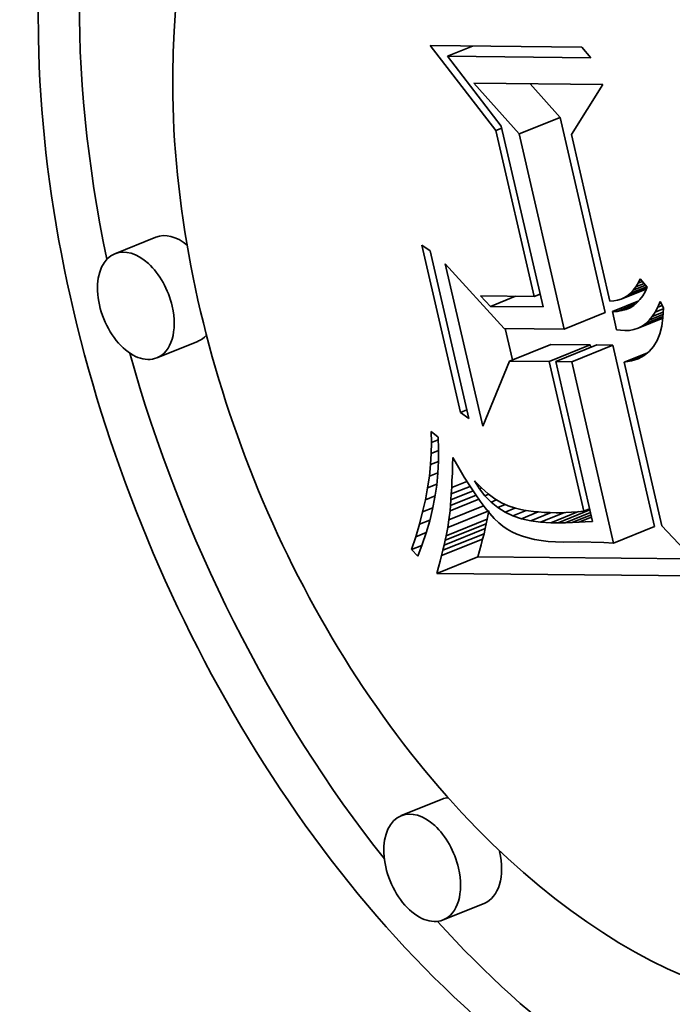
# Model space of a CAD drawing. Extents: x 0 to 10.8, y 0 to 8.3.
# Drawn here: x 7.9 to 7.9, y 6.9 to 7 of the extents above; entities that cross this region are included whole.
import ezdxf

# ---------------------------------------------------------------- set-up
doc = ezdxf.new("R2010")
doc.units = 0
doc.header["$MEASUREMENT"] = 0
doc.layers.get('0').update_dxf_attribs({"lineweight": 13})

msp = doc.modelspace()

# ---------------------------------------------------------------- linework, layer by layer
at = {"color": 7, "lineweight": 35, "ltscale": 0.000286362}
msp.add_line((7.91752, 7.03603), (7.91051, 7.04509), dxfattribs=at)
at = {"color": 7, "lineweight": 35, "ltscale": 0.000405001}
msp.add_line((7.91051, 7.04509), (7.92671, 7.04493), dxfattribs=at)
at = {"color": 7, "lineweight": 35, "ltscale": 7.26493e-05}
for p, q in [((7.91234, 7.04396), (7.91503, 7.04504)), ((7.91694, 7.01726), (7.91963, 7.01835))]:
    msp.add_line(p, q, dxfattribs=at)
at = {"color": 7, "lineweight": 35, "ltscale": 3.68919e-05}
msp.add_line((7.92671, 7.04493), (7.92767, 7.0438), dxfattribs=at)
at = {"color": 7, "lineweight": 35, "ltscale": 0.00038331}
msp.add_line((7.92767, 7.0438), (7.91234, 7.04396), dxfattribs=at)
at = {"color": 7, "lineweight": 35, "ltscale": 0.000235329}
msp.add_line((7.91234, 7.04396), (7.9181, 7.03651), dxfattribs=at)
at = {"color": 7, "lineweight": 35, "ltscale": 0.000181178}
msp.add_line((7.92, 7.03567), (7.91518, 7.04108), dxfattribs=at)
at = {"color": 7, "lineweight": 35, "ltscale": 0.000343441}
msp.add_line((7.91518, 7.04108), (7.92892, 7.04095), dxfattribs=at)
at = {"color": 7, "lineweight": 35, "ltscale": 0.00012}
msp.add_line((7.92438, 7.03744), (7.92119, 7.04102), dxfattribs=at)
at = {"color": 7, "lineweight": 35, "ltscale": 0.000156954}
msp.add_line((7.92892, 7.04095), (7.9256, 7.03562), dxfattribs=at)
at = {"color": 7, "lineweight": 35, "ltscale": 0.000118096}
for p, q in [((7.92, 7.03567), (7.92438, 7.03744)), ((7.88121, 7.02466), (7.87683, 7.02289)), ((7.92481, 7.01483), (7.92919, 7.0166)), ((7.8857, 7.01353), (7.88132, 7.01177)), ((7.91899, 7.01143), (7.92337, 7.01319)), ((7.92321, 7.01138), (7.92759, 7.01315)), ((7.92391, 7.01138), (7.92829, 7.01315)), ((7.92562, 7.01136), (7.93, 7.01313)), ((7.91239, 6.99368), (7.91677, 6.99545)), ((7.91222, 6.99279), (7.9166, 6.99456)), ((7.912, 6.99179), (7.91638, 6.99356)), ((7.91211, 6.99231), (7.91649, 6.99407)), ((7.93009, 6.99201), (7.93447, 6.99378)), ((7.91172, 6.99067), (7.9161, 6.99244)), ((7.91187, 6.99124), (7.91625, 6.99301)), ((7.91121, 6.98877), (7.91559, 6.99054)), ((7.91179, 6.96469), (7.90741, 6.96293)), ((7.91628, 6.95357), (7.9119, 6.9518))]:
    msp.add_line(p, q, dxfattribs=at)
at = {"color": 7, "lineweight": 35, "ltscale": 0.00053465}
for p, q in [((7.92919, 7.0166), (7.92438, 7.03744)), ((7.92481, 7.01483), (7.92, 7.03567))]:
    msp.add_line(p, q, dxfattribs=at)
at = {"color": 7, "lineweight": 35, "ltscale": 1.72025e-05}
for p, q in [((7.91752, 7.03603), (7.91816, 7.03628)), ((7.92161, 7.01833), (7.92224, 7.01859)), ((7.9269, 6.99543), (7.92753, 6.99568))]:
    msp.add_line(p, q, dxfattribs=at)
at = {"color": 7, "lineweight": 35, "ltscale": 0.000495399}
msp.add_line((7.9181, 7.03651), (7.92256, 7.01721), dxfattribs=at)
at = {"color": 7, "lineweight": 35, "ltscale": 0.000454016}
msp.add_line((7.92161, 7.01833), (7.91752, 7.03603), dxfattribs=at)
at = {"color": 7, "lineweight": 35, "ltscale": 0.000456149}
msp.add_line((7.9256, 7.03562), (7.9297, 7.01784), dxfattribs=at)
at = {"color": 7, "lineweight": 35, "ltscale": 2.68345e-05}
for p, q in [((7.90962, 7.02381), (7.91049, 7.02318)), ((7.91462, 7.00532), (7.91375, 7.00595))]:
    msp.add_line(p, q, dxfattribs=at)
at = {"color": 7, "lineweight": 35, "ltscale": 0.000458267}
for p, q in [((7.91375, 7.00595), (7.90962, 7.02381)), ((7.91049, 7.02318), (7.91462, 7.00532))]:
    msp.add_line(p, q, dxfattribs=at)
at = {"color": 7, "lineweight": 35, "ltscale": 0.000444482}
msp.add_line((7.91612, 7.00448), (7.91212, 7.02181), dxfattribs=at)
at = {"color": 7, "lineweight": 35, "ltscale": 0.000233521}
msp.add_line((7.91212, 7.02181), (7.91841, 7.0149), dxfattribs=at)
at = {"color": 7, "lineweight": 35, "ltscale": 3.53723e-05}
msp.add_line((7.93219, 7.01899), (7.9335, 7.01952), dxfattribs=at)
at = {"color": 7, "lineweight": 35, "ltscale": 1.18331e-05}
msp.add_line((7.93246, 7.01934), (7.9327, 7.01975), dxfattribs=at)
at = {"color": 7, "lineweight": 35, "ltscale": 2.39588e-05}
msp.add_line((7.93246, 7.01934), (7.93334, 7.0197), dxfattribs=at)
at = {"color": 7, "lineweight": 35, "ltscale": 1.26343e-05}
msp.add_line((7.9327, 7.01975), (7.93293, 7.0202), dxfattribs=at)
at = {"color": 7, "lineweight": 35, "ltscale": 1.21733e-05}
msp.add_line((7.9327, 7.01975), (7.93315, 7.01993), dxfattribs=at)
at = {"color": 7, "lineweight": 35, "ltscale": 2.84895e-05}
msp.add_line((7.93293, 7.0202), (7.93366, 7.01933), dxfattribs=at)
at = {"color": 7, "lineweight": 35, "ltscale": 7.19723e-05}
msp.add_line((7.9309, 7.01804), (7.93357, 7.01912), dxfattribs=at)
at = {"color": 7, "lineweight": 35, "ltscale": 6.27018e-05}
msp.add_line((7.93125, 7.01821), (7.93358, 7.01914), dxfattribs=at)
at = {"color": 7, "lineweight": 35, "ltscale": 9.86981e-06}
msp.add_line((7.93125, 7.01821), (7.93159, 7.01842), dxfattribs=at)
at = {"color": 7, "lineweight": 35, "ltscale": 5.48322e-05}
msp.add_line((7.93159, 7.01842), (7.93362, 7.01924), dxfattribs=at)
at = {"color": 7, "lineweight": 35, "ltscale": 1.01387e-05}
msp.add_line((7.93159, 7.01842), (7.9319, 7.01868), dxfattribs=at)
at = {"color": 7, "lineweight": 35, "ltscale": 4.64205e-05}
msp.add_line((7.9319, 7.01868), (7.93362, 7.01937), dxfattribs=at)
at = {"color": 7, "lineweight": 35, "ltscale": 1.05816e-05}
msp.add_line((7.9319, 7.01868), (7.93219, 7.01899), dxfattribs=at)
at = {"color": 7, "lineweight": 35, "ltscale": 1.11423e-05}
msp.add_line((7.93219, 7.01899), (7.93246, 7.01934), dxfattribs=at)
at = {"color": 7, "lineweight": 35, "ltscale": 1.28268e-05}
msp.add_line((7.93344, 7.01883), (7.93319, 7.01838), dxfattribs=at)
at = {"color": 7, "lineweight": 35, "ltscale": 1.36367e-05}
msp.add_line((7.93366, 7.01933), (7.93344, 7.01883), dxfattribs=at)
at = {"color": 7, "lineweight": 35, "ltscale": 3.87888e-05}
msp.add_line((7.91694, 7.01726), (7.91587, 7.01839), dxfattribs=at)
at = {"color": 7, "lineweight": 35, "ltscale": 0.000143395}
msp.add_line((7.91587, 7.01839), (7.92161, 7.01833), dxfattribs=at)
at = {"color": 7, "lineweight": 35, "ltscale": 1.05138e-05}
msp.add_line((7.9297, 7.01784), (7.93012, 7.01786), dxfattribs=at)
at = {"color": 7, "lineweight": 35, "ltscale": 7.6057e-05}
msp.add_line((7.92996, 7.01672), (7.93278, 7.01786), dxfattribs=at)
at = {"color": 7, "lineweight": 35, "ltscale": 1.00979e-05}
msp.add_line((7.93012, 7.01786), (7.93052, 7.01793), dxfattribs=at)
at = {"color": 7, "lineweight": 35, "ltscale": 5.29045e-05}
msp.add_line((7.93048, 7.01674), (7.93244, 7.01753), dxfattribs=at)
at = {"color": 7, "lineweight": 35, "ltscale": 9.85089e-06}
msp.add_line((7.93052, 7.01793), (7.9309, 7.01804), dxfattribs=at)
at = {"color": 7, "lineweight": 35, "ltscale": 9.77792e-06}
msp.add_line((7.9309, 7.01804), (7.93125, 7.01821), dxfattribs=at)
at = {"color": 7, "lineweight": 35, "ltscale": 1.12883e-05}
msp.add_line((7.93223, 7.01736), (7.93184, 7.01713), dxfattribs=at)
at = {"color": 7, "lineweight": 35, "ltscale": 1.13679e-05}
msp.add_line((7.93258, 7.01765), (7.93223, 7.01736), dxfattribs=at)
at = {"color": 7, "lineweight": 35, "ltscale": 1.16706e-05}
msp.add_line((7.9329, 7.01799), (7.93258, 7.01765), dxfattribs=at)
at = {"color": 7, "lineweight": 35, "ltscale": 1.21504e-05}
msp.add_line((7.93319, 7.01838), (7.9329, 7.01799), dxfattribs=at)
at = {"color": 7, "lineweight": 35, "ltscale": 1.60837e-05}
msp.add_line((7.9348, 7.01719), (7.93505, 7.01779), dxfattribs=at)
at = {"color": 7, "lineweight": 35, "ltscale": 1.2479e-05}
msp.add_line((7.9348, 7.01719), (7.93526, 7.01738), dxfattribs=at)
at = {"color": 7, "lineweight": 35, "ltscale": 1.87419e-05}
msp.add_line((7.93505, 7.01779), (7.9354, 7.01712), dxfattribs=at)
at = {"color": 7, "lineweight": 35, "ltscale": 0.000140591}
msp.add_line((7.92256, 7.01721), (7.91694, 7.01726), dxfattribs=at)
at = {"color": 7, "lineweight": 35, "ltscale": 1.30216e-05}
msp.add_line((7.93048, 7.01674), (7.92996, 7.01672), dxfattribs=at)
at = {"color": 7, "lineweight": 35, "ltscale": 4.98577e-05}
msp.add_line((7.92996, 7.01672), (7.93041, 7.01478), dxfattribs=at)
at = {"color": 7, "lineweight": 35, "ltscale": 1.23119e-05}
msp.add_line((7.93097, 7.01682), (7.93048, 7.01674), dxfattribs=at)
at = {"color": 7, "lineweight": 35, "ltscale": 2.9507e-05}
msp.add_line((7.93097, 7.01682), (7.93206, 7.01726), dxfattribs=at)
at = {"color": 7, "lineweight": 35, "ltscale": 1.17808e-05}
msp.add_line((7.93142, 7.01694), (7.93097, 7.01682), dxfattribs=at)
at = {"color": 7, "lineweight": 35, "ltscale": 1.14325e-05}
msp.add_line((7.93184, 7.01713), (7.93142, 7.01694), dxfattribs=at)
at = {"color": 7, "lineweight": 35, "ltscale": 4.00452e-05}
msp.add_line((7.93388, 7.01579), (7.93536, 7.01639), dxfattribs=at)
at = {"color": 7, "lineweight": 35, "ltscale": 1.39719e-05}
msp.add_line((7.93421, 7.01619), (7.93452, 7.01666), dxfattribs=at)
at = {"color": 7, "lineweight": 35, "ltscale": 3.13476e-05}
msp.add_line((7.93421, 7.01619), (7.93538, 7.01666), dxfattribs=at)
at = {"color": 7, "lineweight": 35, "ltscale": 1.49731e-05}
msp.add_line((7.93452, 7.01666), (7.9348, 7.01719), dxfattribs=at)
at = {"color": 7, "lineweight": 35, "ltscale": 2.34945e-05}
msp.add_line((7.93452, 7.01666), (7.93539, 7.01701), dxfattribs=at)
at = {"color": 7, "lineweight": 35, "ltscale": 2.56134e-05}
msp.add_line((7.9354, 7.01712), (7.93535, 7.0161), dxfattribs=at)
at = {"color": 7, "lineweight": 35, "ltscale": 7.11246e-05}
msp.add_line((7.9327, 7.01496), (7.93534, 7.01602), dxfattribs=at)
at = {"color": 7, "lineweight": 35, "ltscale": 5.99618e-05}
msp.add_line((7.93312, 7.01517), (7.93535, 7.01607), dxfattribs=at)
at = {"color": 7, "lineweight": 35, "ltscale": 1.20255e-05}
msp.add_line((7.93312, 7.01517), (7.93351, 7.01545), dxfattribs=at)
at = {"color": 7, "lineweight": 35, "ltscale": 4.96173e-05}
msp.add_line((7.93351, 7.01545), (7.93535, 7.01619), dxfattribs=at)
at = {"color": 7, "lineweight": 35, "ltscale": 1.24615e-05}
msp.add_line((7.93351, 7.01545), (7.93388, 7.01579), dxfattribs=at)
at = {"color": 7, "lineweight": 35, "ltscale": 1.3127e-05}
msp.add_line((7.93388, 7.01579), (7.93421, 7.01619), dxfattribs=at)
at = {"color": 7, "lineweight": 35, "ltscale": 2.33423e-05}
msp.add_line((7.93535, 7.0161), (7.93522, 7.01517), dxfattribs=at)
at = {"color": 7, "lineweight": 35, "ltscale": 0.000160177}
msp.add_line((7.91841, 7.0149), (7.92481, 7.01483), dxfattribs=at)
at = {"color": 7, "lineweight": 35, "ltscale": 8.59702e-05}
msp.add_line((7.91928, 7.01155), (7.91851, 7.0149), dxfattribs=at)
at = {"color": 7, "lineweight": 35, "ltscale": 1.08068e-05}
msp.add_line((7.93041, 7.01478), (7.93084, 7.01472), dxfattribs=at)
at = {"color": 7, "lineweight": 35, "ltscale": 1.07789e-05}
msp.add_line((7.93084, 7.01472), (7.93127, 7.01469), dxfattribs=at)
at = {"color": 7, "lineweight": 35, "ltscale": 1.26782e-05}
msp.add_line((7.93127, 7.01469), (7.93177, 7.01471), dxfattribs=at)
at = {"color": 7, "lineweight": 35, "ltscale": 1.21471e-05}
msp.add_line((7.93177, 7.01471), (7.93225, 7.0148), dxfattribs=at)
at = {"color": 7, "lineweight": 35, "ltscale": 1.18558e-05}
msp.add_line((7.93225, 7.0148), (7.9327, 7.01496), dxfattribs=at)
at = {"color": 7, "lineweight": 35, "ltscale": 1.18108e-05}
msp.add_line((7.9327, 7.01496), (7.93312, 7.01517), dxfattribs=at)
at = {"color": 7, "lineweight": 35, "ltscale": 1.96484e-05}
msp.add_line((7.93501, 7.01435), (7.93472, 7.01362), dxfattribs=at)
at = {"color": 7, "lineweight": 35, "ltscale": 2.13455e-05}
msp.add_line((7.93522, 7.01517), (7.93501, 7.01435), dxfattribs=at)
at = {"color": 7, "lineweight": 35, "ltscale": 0.00010562}
for p, q in [((7.92759, 7.01315), (7.92337, 7.01319)), ((7.92321, 7.01138), (7.91899, 7.01143))]:
    msp.add_line(p, q, dxfattribs=at)
at = {"color": 7, "lineweight": 35, "ltscale": 6.78248e-06}
msp.add_line((7.92765, 7.01289), (7.92759, 7.01315), dxfattribs=at)
at = {"color": 7, "lineweight": 35, "ltscale": 1.83687e-05}
msp.add_line((7.93472, 7.01362), (7.93434, 7.01299), dxfattribs=at)
at = {"color": 7, "lineweight": 35, "ltscale": 4.2673e-05}
for p, q in [((7.93, 7.01313), (7.92829, 7.01315)), ((7.92562, 7.01136), (7.92391, 7.01138))]:
    msp.add_line(p, q, dxfattribs=at)
at = {"color": 7, "lineweight": 35, "ltscale": 0.000496459}
for p, q in [((7.93447, 6.99378), (7.93, 7.01313)), ((7.93009, 6.99201), (7.92562, 7.01136))]:
    msp.add_line(p, q, dxfattribs=at)
at = {"color": 7, "lineweight": 35, "ltscale": 6.70745e-05}
msp.add_line((7.93121, 7.01131), (7.9337, 7.01231), dxfattribs=at)
at = {"color": 7, "lineweight": 35, "ltscale": 1.73798e-05}
msp.add_line((7.93388, 7.01245), (7.93334, 7.01202), dxfattribs=at)
at = {"color": 7, "lineweight": 35, "ltscale": 1.75789e-05}
msp.add_line((7.93434, 7.01299), (7.93388, 7.01245), dxfattribs=at)
at = {"color": 7, "lineweight": 35, "ltscale": 0.000187746}
msp.add_line((7.91899, 7.01143), (7.91612, 7.00448), dxfattribs=at)
at = {"color": 7, "lineweight": 35, "ltscale": 0.000409469}
msp.add_line((7.9269, 6.99543), (7.92321, 7.01138), dxfattribs=at)
at = {"color": 7, "lineweight": 35, "ltscale": 0.000438112}
msp.add_line((7.92391, 7.01138), (7.92785, 6.9943), dxfattribs=at)
at = {"color": 7, "lineweight": 35, "ltscale": 2.01034e-05}
msp.add_line((7.932, 7.01145), (7.93121, 7.01131), dxfattribs=at)
at = {"color": 7, "lineweight": 35, "ltscale": 0.00044766}
msp.add_line((7.93121, 7.01131), (7.93524, 6.99386), dxfattribs=at)
at = {"color": 7, "lineweight": 35, "ltscale": 2.86893e-05}
msp.add_line((7.932, 7.01145), (7.93307, 7.01187), dxfattribs=at)
at = {"color": 7, "lineweight": 35, "ltscale": 1.86845e-05}
msp.add_line((7.93271, 7.01168), (7.932, 7.01145), dxfattribs=at)
at = {"color": 7, "lineweight": 35, "ltscale": 1.77651e-05}
msp.add_line((7.93334, 7.01202), (7.93271, 7.01168), dxfattribs=at)
at = {"color": 7, "lineweight": 35, "ltscale": 1.78994e-05}
msp.add_line((7.91375, 7.00595), (7.91441, 7.00622), dxfattribs=at)
at = {"color": 7, "lineweight": 35, "ltscale": 2.89791e-05}
msp.add_line((7.91065, 7.00276), (7.91061, 7.00392), dxfattribs=at)
at = {"color": 7, "lineweight": 35, "ltscale": 2.32143e-05}
msp.add_line((7.91061, 7.00392), (7.91134, 7.00333), dxfattribs=at)
at = {"color": 7, "lineweight": 35, "ltscale": 2.95467e-05}
msp.add_line((7.91062, 7.00158), (7.91065, 7.00276), dxfattribs=at)
at = {"color": 7, "lineweight": 35, "ltscale": 1.89373e-05}
msp.add_line((7.91065, 7.00276), (7.91135, 7.00304), dxfattribs=at)
at = {"color": 7, "lineweight": 35, "ltscale": 3.23811e-05}
msp.add_line((7.91134, 7.00333), (7.91139, 7.00204), dxfattribs=at)
at = {"color": 7, "lineweight": 35, "ltscale": 2.07202e-05}
msp.add_line((7.91062, 7.00158), (7.91139, 7.00189), dxfattribs=at)
at = {"color": 7, "lineweight": 35, "ltscale": 3.22205e-05}
msp.add_line((7.91139, 7.00204), (7.91139, 7.00075), dxfattribs=at)
at = {"color": 7, "lineweight": 35, "ltscale": 3.01462e-05}
msp.add_line((7.91055, 7.00038), (7.91062, 7.00158), dxfattribs=at)
at = {"color": 7, "lineweight": 35, "ltscale": 2.26323e-05}
msp.add_line((7.91055, 7.00038), (7.91139, 7.00071), dxfattribs=at)
at = {"color": 7, "lineweight": 35, "ltscale": 3.21462e-05}
msp.add_line((7.91139, 7.00075), (7.91132, 6.99947), dxfattribs=at)
at = {"color": 7, "lineweight": 35, "ltscale": 2.06311e-05}
msp.add_line((7.9129, 7.00031), (7.91293, 7.00113), dxfattribs=at)
at = {"color": 7, "lineweight": 35, "ltscale": 3.1306e-05}
msp.add_line((7.91293, 7.00113), (7.91355, 7.00004), dxfattribs=at)
at = {"color": 7, "lineweight": 35, "ltscale": 3.08321e-05}
msp.add_line((7.91042, 6.99915), (7.91055, 7.00038), dxfattribs=at)
at = {"color": 7, "lineweight": 35, "ltscale": 2.45188e-05}
msp.add_line((7.91042, 6.99915), (7.91133, 6.99952), dxfattribs=at)
at = {"color": 7, "lineweight": 35, "ltscale": 2.08735e-05}
msp.add_line((7.91287, 6.99947), (7.9129, 7.00031), dxfattribs=at)
at = {"color": 7, "lineweight": 35, "ltscale": 2.93614e-05}
msp.add_line((7.91355, 7.00004), (7.91415, 6.99903), dxfattribs=at)
at = {"color": 7, "lineweight": 35, "ltscale": 3.1557e-05}
msp.add_line((7.91023, 6.9979), (7.91042, 6.99915), dxfattribs=at)
at = {"color": 7, "lineweight": 35, "ltscale": 3.21439e-05}
msp.add_line((7.91132, 6.99947), (7.9112, 6.99819), dxfattribs=at)
at = {"color": 7, "lineweight": 35, "ltscale": 1.85209e-05}
msp.add_line((7.9128, 6.99795), (7.91283, 6.99869), dxfattribs=at)
at = {"color": 7, "lineweight": 35, "ltscale": 4.38653e-05}
msp.add_line((7.9128, 6.99795), (7.91442, 6.9986), dxfattribs=at)
at = {"color": 7, "lineweight": 35, "ltscale": 1.96898e-05}
msp.add_line((7.91283, 6.99869), (7.91287, 6.99947), dxfattribs=at)
at = {"color": 7, "lineweight": 35, "ltscale": 2.74052e-05}
msp.add_line((7.91415, 6.99903), (7.91473, 6.99811), dxfattribs=at)
at = {"color": 7, "lineweight": 35, "ltscale": 2.46157e-05}
msp.add_line((7.91576, 6.9978), (7.91524, 6.99864), dxfattribs=at)
at = {"color": 7, "lineweight": 35, "ltscale": 2.57818e-05}
msp.add_line((7.91524, 6.99864), (7.91597, 6.9979), dxfattribs=at)
at = {"color": 7, "lineweight": 35, "ltscale": 3.23436e-05}
msp.add_line((7.90999, 6.99663), (7.91023, 6.9979), dxfattribs=at)
at = {"color": 7, "lineweight": 35, "ltscale": 2.63254e-05}
msp.add_line((7.91023, 6.9979), (7.91121, 6.99829), dxfattribs=at)
at = {"color": 7, "lineweight": 35, "ltscale": 3.22135e-05}
msp.add_line((7.9112, 6.99819), (7.91101, 6.99691), dxfattribs=at)
at = {"color": 7, "lineweight": 35, "ltscale": 6.40953e-05}
msp.add_line((7.91271, 6.99661), (7.91509, 6.99757), dxfattribs=at)
at = {"color": 7, "lineweight": 35, "ltscale": 5.40919e-05}
msp.add_line((7.91275, 6.99725), (7.91476, 6.99806), dxfattribs=at)
at = {"color": 7, "lineweight": 35, "ltscale": 1.7353e-05}
msp.add_line((7.91275, 6.99725), (7.9128, 6.99795), dxfattribs=at)
at = {"color": 7, "lineweight": 35, "ltscale": 2.54833e-05}
msp.add_line((7.91473, 6.99811), (7.9153, 6.99725), dxfattribs=at)
at = {"color": 7, "lineweight": 35, "ltscale": 5.96517e-06}
msp.add_line((7.91576, 6.9978), (7.91598, 6.99789), dxfattribs=at)
at = {"color": 7, "lineweight": 35, "ltscale": 2.37868e-05}
msp.add_line((7.91635, 6.99705), (7.91576, 6.9978), dxfattribs=at)
at = {"color": 7, "lineweight": 35, "ltscale": 2.39775e-05}
msp.add_line((7.91597, 6.9979), (7.91669, 6.99727), dxfattribs=at)
at = {"color": 7, "lineweight": 35, "ltscale": 3.31643e-05}
msp.add_line((7.9097, 6.99534), (7.90999, 6.99663), dxfattribs=at)
at = {"color": 7, "lineweight": 35, "ltscale": 2.79721e-05}
msp.add_line((7.90999, 6.99663), (7.91103, 6.99705), dxfattribs=at)
at = {"color": 7, "lineweight": 35, "ltscale": 3.23429e-05}
msp.add_line((7.91101, 6.99691), (7.91076, 6.99564), dxfattribs=at)
at = {"color": 7, "lineweight": 35, "ltscale": 8.28196e-05}
msp.add_line((7.91262, 6.99546), (7.91569, 6.9967), dxfattribs=at)
at = {"color": 7, "lineweight": 35, "ltscale": 7.36375e-05}
msp.add_line((7.91267, 6.99601), (7.9154, 6.99711), dxfattribs=at)
at = {"color": 7, "lineweight": 35, "ltscale": 1.50212e-05}
msp.add_line((7.91267, 6.99601), (7.91271, 6.99661), dxfattribs=at)
at = {"color": 7, "lineweight": 35, "ltscale": 1.61861e-05}
msp.add_line((7.91271, 6.99661), (7.91275, 6.99725), dxfattribs=at)
at = {"color": 7, "lineweight": 35, "ltscale": 2.35667e-05}
msp.add_line((7.9153, 6.99725), (7.91584, 6.99648), dxfattribs=at)
at = {"color": 7, "lineweight": 35, "ltscale": 2.16938e-05}
msp.add_line((7.91584, 6.99648), (7.91636, 6.99579), dxfattribs=at)
at = {"color": 7, "lineweight": 35, "ltscale": 1.11529e-05}
msp.add_line((7.91635, 6.99705), (7.91676, 6.99722), dxfattribs=at)
at = {"color": 7, "lineweight": 35, "ltscale": 2.32142e-05}
msp.add_line((7.917, 6.99639), (7.91635, 6.99705), dxfattribs=at)
at = {"color": 7, "lineweight": 35, "ltscale": 2.23014e-05}
msp.add_line((7.91669, 6.99727), (7.91741, 6.99674), dxfattribs=at)
at = {"color": 7, "lineweight": 35, "ltscale": 1.60057e-05}
msp.add_line((7.917, 6.99639), (7.91759, 6.99663), dxfattribs=at)
at = {"color": 7, "lineweight": 35, "ltscale": 2.29757e-05}
msp.add_line((7.91771, 6.99581), (7.917, 6.99639), dxfattribs=at)
at = {"color": 7, "lineweight": 35, "ltscale": 2.08202e-05}
msp.add_line((7.91741, 6.99674), (7.91812, 6.99631), dxfattribs=at)
at = {"color": 7, "lineweight": 35, "ltscale": 3.4028e-05}
msp.add_line((7.90936, 6.99402), (7.9097, 6.99534), dxfattribs=at)
at = {"color": 7, "lineweight": 35, "ltscale": 2.93357e-05}
msp.add_line((7.9097, 6.99534), (7.91079, 6.99577), dxfattribs=at)
at = {"color": 7, "lineweight": 35, "ltscale": 3.25553e-05}
msp.add_line((7.91076, 6.99564), (7.91046, 6.99438), dxfattribs=at)
at = {"color": 7, "lineweight": 35, "ltscale": 9.98272e-05}
msp.add_line((7.91251, 6.99449), (7.91621, 6.99599), dxfattribs=at)
at = {"color": 7, "lineweight": 35, "ltscale": 2.42031e-05}
msp.add_line((7.91251, 6.99449), (7.91262, 6.99546), dxfattribs=at)
at = {"color": 7, "lineweight": 35, "ltscale": 1.38567e-05}
msp.add_line((7.91262, 6.99546), (7.91267, 6.99601), dxfattribs=at)
at = {"color": 7, "lineweight": 35, "ltscale": 1.98204e-05}
msp.add_line((7.91636, 6.99579), (7.91687, 6.99518), dxfattribs=at)
at = {"color": 7, "lineweight": 35, "ltscale": 2.26272e-05}
for p, q in [((7.9166, 6.99456), (7.91677, 6.99545)), ((7.91222, 6.99279), (7.91239, 6.99368))]:
    msp.add_line(p, q, dxfattribs=at)
at = {"color": 7, "lineweight": 35, "ltscale": 2.12714e-05}
msp.add_line((7.91771, 6.99581), (7.9185, 6.99613), dxfattribs=at)
at = {"color": 7, "lineweight": 35, "ltscale": 2.30521e-05}
msp.add_line((7.9185, 6.99532), (7.91771, 6.99581), dxfattribs=at)
at = {"color": 7, "lineweight": 35, "ltscale": 1.95402e-05}
msp.add_line((7.91812, 6.99631), (7.91883, 6.99598), dxfattribs=at)
at = {"color": 7, "lineweight": 35, "ltscale": 2.82054e-05}
msp.add_line((7.9185, 6.99532), (7.91954, 6.99575), dxfattribs=at)
at = {"color": 7, "lineweight": 35, "ltscale": 2.34548e-05}
msp.add_line((7.91934, 6.99492), (7.9185, 6.99532), dxfattribs=at)
at = {"color": 7, "lineweight": 35, "ltscale": 2.02543e-05}
msp.add_line((7.91883, 6.99598), (7.9196, 6.99573), dxfattribs=at)
at = {"color": 7, "lineweight": 35, "ltscale": 3.78366e-05}
msp.add_line((7.91934, 6.99492), (7.92075, 6.99549), dxfattribs=at)
at = {"color": 7, "lineweight": 35, "ltscale": 1.11499e-05}
msp.add_line((7.9196, 6.99573), (7.92003, 6.99562), dxfattribs=at)
at = {"color": 7, "lineweight": 35, "ltscale": 1.18359e-05}
msp.add_line((7.92003, 6.99562), (7.92049, 6.99553), dxfattribs=at)
at = {"color": 7, "lineweight": 35, "ltscale": 4.84278e-05}
msp.add_line((7.92026, 6.99461), (7.92205, 6.99533), dxfattribs=at)
at = {"color": 7, "lineweight": 35, "ltscale": 1.25729e-05}
msp.add_line((7.92049, 6.99553), (7.92099, 6.99545), dxfattribs=at)
at = {"color": 7, "lineweight": 35, "ltscale": 1.3311e-05}
msp.add_line((7.92099, 6.99545), (7.92152, 6.99538), dxfattribs=at)
at = {"color": 7, "lineweight": 35, "ltscale": 1.40677e-05}
msp.add_line((7.92152, 6.99538), (7.92208, 6.99533), dxfattribs=at)
at = {"color": 7, "lineweight": 35, "ltscale": 1.48271e-05}
msp.add_line((7.92208, 6.99533), (7.92267, 6.99529), dxfattribs=at)
at = {"color": 7, "lineweight": 35, "ltscale": 1.5615e-05}
msp.add_line((7.92267, 6.99529), (7.92329, 6.99526), dxfattribs=at)
at = {"color": 7, "lineweight": 35, "ltscale": 7.93295e-05}
msp.add_line((7.92339, 6.99418), (7.92633, 6.99537), dxfattribs=at)
at = {"color": 7, "lineweight": 35, "ltscale": 9.17692e-05}
msp.add_line((7.92416, 6.99418), (7.92756, 6.99555), dxfattribs=at)
at = {"color": 7, "lineweight": 35, "ltscale": 1.47555e-05}
msp.add_line((7.925, 6.99527), (7.92559, 6.99531), dxfattribs=at)
at = {"color": 7, "lineweight": 35, "ltscale": 1.58591e-05}
msp.add_line((7.92559, 6.99531), (7.92622, 6.99536), dxfattribs=at)
at = {"color": 7, "lineweight": 35, "ltscale": 1.69786e-05}
msp.add_line((7.92622, 6.99536), (7.9269, 6.99543), dxfattribs=at)
at = {"color": 7, "lineweight": 35, "ltscale": 3.02939e-05}
msp.add_line((7.90936, 6.99402), (7.91048, 6.99447), dxfattribs=at)
at = {"color": 7, "lineweight": 35, "ltscale": 3.28496e-05}
msp.add_line((7.91046, 6.99438), (7.91009, 6.99312), dxfattribs=at)
at = {"color": 7, "lineweight": 35, "ltscale": 2.05347e-05}
msp.add_line((7.91239, 6.99368), (7.91251, 6.99449), dxfattribs=at)
at = {"color": 7, "lineweight": 35, "ltscale": 1.24802e-05}
for p, q in [((7.91649, 6.99407), (7.9166, 6.99456)), ((7.91211, 6.99231), (7.91222, 6.99279))]:
    msp.add_line(p, q, dxfattribs=at)
at = {"color": 7, "lineweight": 35, "ltscale": 1.80192e-05}
msp.add_line((7.91687, 6.99518), (7.91735, 6.99465), dxfattribs=at)
at = {"color": 7, "lineweight": 35, "ltscale": 1.62462e-05}
msp.add_line((7.91735, 6.99465), (7.91782, 6.99419), dxfattribs=at)
at = {"color": 7, "lineweight": 35, "ltscale": 2.41325e-05}
msp.add_line((7.92026, 6.99461), (7.91934, 6.99492), dxfattribs=at)
at = {"color": 7, "lineweight": 35, "ltscale": 2.51143e-05}
msp.add_line((7.92124, 6.99438), (7.92026, 6.99461), dxfattribs=at)
at = {"color": 7, "lineweight": 35, "ltscale": 5.89068e-05}
msp.add_line((7.92124, 6.99438), (7.92342, 6.99526), dxfattribs=at)
at = {"color": 7, "lineweight": 35, "ltscale": 2.63234e-05}
msp.add_line((7.92228, 6.99424), (7.92124, 6.99438), dxfattribs=at)
at = {"color": 7, "lineweight": 35, "ltscale": 6.8754e-05}
msp.add_line((7.92228, 6.99424), (7.92483, 6.99527), dxfattribs=at)
at = {"color": 7, "lineweight": 35, "ltscale": 2.77461e-05}
msp.add_line((7.92339, 6.99418), (7.92228, 6.99424), dxfattribs=at)
at = {"color": 7, "lineweight": 35, "ltscale": 1.63879e-05}
msp.add_line((7.92329, 6.99526), (7.92395, 6.99525), dxfattribs=at)
at = {"color": 7, "lineweight": 35, "ltscale": 1.25706e-05}
msp.add_line((7.92395, 6.99525), (7.92445, 6.99525), dxfattribs=at)
at = {"color": 7, "lineweight": 35, "ltscale": 1.36597e-05}
msp.add_line((7.92445, 6.99525), (7.925, 6.99527), dxfattribs=at)
at = {"color": 7, "lineweight": 35, "ltscale": 7.31538e-05}
msp.add_line((7.92491, 6.99419), (7.92763, 6.99528), dxfattribs=at)
at = {"color": 7, "lineweight": 35, "ltscale": 5.49775e-05}
msp.add_line((7.92565, 6.9942), (7.92769, 6.99503), dxfattribs=at)
at = {"color": 7, "lineweight": 35, "ltscale": 3.72499e-05}
msp.add_line((7.92636, 6.99423), (7.92774, 6.99479), dxfattribs=at)
at = {"color": 7, "lineweight": 35, "ltscale": 1.73345e-05}
msp.add_line((7.92705, 6.99427), (7.92636, 6.99423), dxfattribs=at)
at = {"color": 7, "lineweight": 35, "ltscale": 2.00619e-05}
msp.add_line((7.92785, 6.9943), (7.92705, 6.99427), dxfattribs=at)
at = {"color": 7, "lineweight": 35, "ltscale": 3.49445e-05}
msp.add_line((7.90896, 6.99268), (7.90936, 6.99402), dxfattribs=at)
at = {"color": 7, "lineweight": 35, "ltscale": 1.40146e-05}
for p, q in [((7.91625, 6.99301), (7.91638, 6.99356)), ((7.91187, 6.99124), (7.912, 6.99179))]:
    msp.add_line(p, q, dxfattribs=at)
at = {"color": 7, "lineweight": 35, "ltscale": 1.32443e-05}
for p, q in [((7.91638, 6.99356), (7.91649, 6.99407)), ((7.912, 6.99179), (7.91211, 6.99231))]:
    msp.add_line(p, q, dxfattribs=at)
at = {"color": 7, "lineweight": 35, "ltscale": 1.45777e-05}
msp.add_line((7.91782, 6.99419), (7.91826, 6.99382), dxfattribs=at)
at = {"color": 7, "lineweight": 35, "ltscale": 1.39338e-05}
msp.add_line((7.91826, 6.99382), (7.91872, 6.9935), dxfattribs=at)
at = {"color": 7, "lineweight": 35, "ltscale": 1.44062e-05}
msp.add_line((7.91872, 6.9935), (7.91922, 6.99322), dxfattribs=at)
at = {"color": 7, "lineweight": 35, "ltscale": 1.49442e-05}
msp.add_line((7.91922, 6.99322), (7.91977, 6.99296), dxfattribs=at)
at = {"color": 7, "lineweight": 35, "ltscale": 1.93352e-05}
msp.add_line((7.92416, 6.99418), (7.92339, 6.99418), dxfattribs=at)
at = {"color": 7, "lineweight": 35, "ltscale": 1.88301e-05}
msp.add_line((7.92491, 6.99419), (7.92416, 6.99418), dxfattribs=at)
at = {"color": 7, "lineweight": 35, "ltscale": 1.83318e-05}
msp.add_line((7.92565, 6.9942), (7.92491, 6.99419), dxfattribs=at)
at = {"color": 7, "lineweight": 35, "ltscale": 1.78248e-05}
msp.add_line((7.92636, 6.99423), (7.92565, 6.9942), dxfattribs=at)
at = {"color": 7, "lineweight": 35, "ltscale": 0.000183604}
msp.add_line((7.93524, 6.99386), (7.94025, 6.98849), dxfattribs=at)
at = {"color": 7, "lineweight": 35, "ltscale": 3.58848e-05}
msp.add_line((7.9085, 6.99132), (7.90896, 6.99268), dxfattribs=at)
at = {"color": 7, "lineweight": 35, "ltscale": 3.07001e-05}
msp.add_line((7.90896, 6.99268), (7.91009, 6.99314), dxfattribs=at)
at = {"color": 7, "lineweight": 35, "ltscale": 3.31763e-05}
msp.add_line((7.91009, 6.99312), (7.90966, 6.99186), dxfattribs=at)
at = {"color": 7, "lineweight": 35, "ltscale": 1.55688e-05}
for p, q in [((7.91594, 6.99183), (7.9161, 6.99244)), ((7.91156, 6.99007), (7.91172, 6.99067))]:
    msp.add_line(p, q, dxfattribs=at)
at = {"color": 7, "lineweight": 35, "ltscale": 1.47975e-05}
for p, q in [((7.9161, 6.99244), (7.91625, 6.99301)), ((7.91172, 6.99067), (7.91187, 6.99124))]:
    msp.add_line(p, q, dxfattribs=at)
at = {"color": 7, "lineweight": 35, "ltscale": 1.56029e-05}
msp.add_line((7.91977, 6.99296), (7.92035, 6.99274), dxfattribs=at)
at = {"color": 7, "lineweight": 35, "ltscale": 1.63427e-05}
msp.add_line((7.92035, 6.99274), (7.92098, 6.99256), dxfattribs=at)
at = {"color": 7, "lineweight": 35, "ltscale": 1.71308e-05}
msp.add_line((7.92098, 6.99256), (7.92164, 6.9924), dxfattribs=at)
at = {"color": 7, "lineweight": 35, "ltscale": 1.80037e-05}
msp.add_line((7.92164, 6.9924), (7.92235, 6.99228), dxfattribs=at)
at = {"color": 7, "lineweight": 35, "ltscale": 1.89146e-05}
msp.add_line((7.92235, 6.99228), (7.9231, 6.99219), dxfattribs=at)
at = {"color": 7, "lineweight": 35, "ltscale": 1.98861e-05}
msp.add_line((7.9231, 6.99219), (7.9239, 6.99213), dxfattribs=at)
at = {"color": 7, "lineweight": 35, "ltscale": 3.02145e-05}
msp.add_line((7.9085, 6.99132), (7.90962, 6.99177), dxfattribs=at)
at = {"color": 7, "lineweight": 35, "ltscale": 2.4299e-05}
msp.add_line((7.90917, 6.99061), (7.9085, 6.99132), dxfattribs=at)
at = {"color": 7, "lineweight": 35, "ltscale": 3.36035e-05}
msp.add_line((7.90966, 6.99186), (7.90917, 6.99061), dxfattribs=at)
at = {"color": 7, "lineweight": 35, "ltscale": 1.71432e-05}
for p, q in [((7.91559, 6.99054), (7.91577, 6.9912)), ((7.91121, 6.98877), (7.91139, 6.98944))]:
    msp.add_line(p, q, dxfattribs=at)
at = {"color": 7, "lineweight": 35, "ltscale": 1.63543e-05}
for p, q in [((7.91577, 6.9912), (7.91594, 6.99183)), ((7.91139, 6.98944), (7.91156, 6.99007))]:
    msp.add_line(p, q, dxfattribs=at)
at = {"color": 7, "lineweight": 35, "ltscale": 2.08927e-05}
msp.add_line((7.9239, 6.99213), (7.92473, 6.99211), dxfattribs=at)
at = {"color": 7, "lineweight": 35, "ltscale": 3.96344e-05}
msp.add_line((7.92473, 6.99211), (7.92632, 6.99213), dxfattribs=at)
at = {"color": 7, "lineweight": 35, "ltscale": 6.81025e-05}
msp.add_line((7.92632, 6.99213), (7.92904, 6.99206), dxfattribs=at)
at = {"color": 7, "lineweight": 35, "ltscale": 2.61501e-05}
msp.add_line((7.92904, 6.99206), (7.93009, 6.99201), dxfattribs=at)
at = {"color": 7, "lineweight": 35, "ltscale": 0.000573927}
msp.add_line((7.93855, 6.99032), (7.91559, 6.99054), dxfattribs=at)
at = {"color": 7, "lineweight": 35, "ltscale": 0.000726062}
msp.add_line((7.94025, 6.98849), (7.91121, 6.98877), dxfattribs=at)
at = {"color": 7, "lineweight": 35, "ltscale": 0.03937}
for centre, major_axis, start_param, end_param in [((8.2674, 5.58334), (0.71083, -1.76202), 1.998424, 3.141619), ((8.2674, 5.58334), (0.71083, -1.76202), 3.141619, 6.283211), ((7.93631, 7.01676), (0.03704, -0.09181), 1.320327, 3.141706), ((7.94069, 7.01853), (-0.03704, 0.09181), 0.038424, 1.287151), ((7.93631, 7.01676), (0.03704, -0.09181), 3.141706, 6.283299), ((7.93631, 7.01676), (0.02918, -0.07234), 1.320327, 3.141706), ((7.93631, 7.01676), (0.02918, -0.07234), 3.141706, 6.283299), ((7.88346, 7.0191), (-0.00224, 0.00556), 5.434415, 6.283299), ((7.87908, 7.01733), (0.00224, -0.00556), 3.141706, 6.283299), ((7.87908, 7.01733), (0.00224, -0.00556), 1.320327, 3.141706), ((7.87908, 7.01733), (0.00224, -0.00556), 0.000113, 1.320327), ((7.88346, 7.0191), (-0.00224, 0.00556), 3.141706, 3.442601), ((7.94069, 7.01853), (-0.03704, 0.09181), 1.393091, 2.017074), ((7.91403, 6.95913), (-0.00224, 0.00556), 6.108025, 6.283299), ((7.90965, 6.95736), (0.00224, -0.00556), 3.141706, 6.283299), ((7.90965, 6.95736), (0.00224, -0.00556), 1.320327, 3.141706), ((7.91403, 6.95913), (-0.00224, 0.00556), 3.141706, 4.46192), ((7.90965, 6.95736), (0.00224, -0.00556), 0.000113, 1.320327), ((7.94069, 7.01853), (-0.03704, 0.09181), 2.112273, 3.102817)]:
    msp.add_ellipse(centre, major_axis=major_axis, ratio=0.616564, start_param=start_param, end_param=end_param, dxfattribs=at)

doc.saveas('drawing.dxf')
